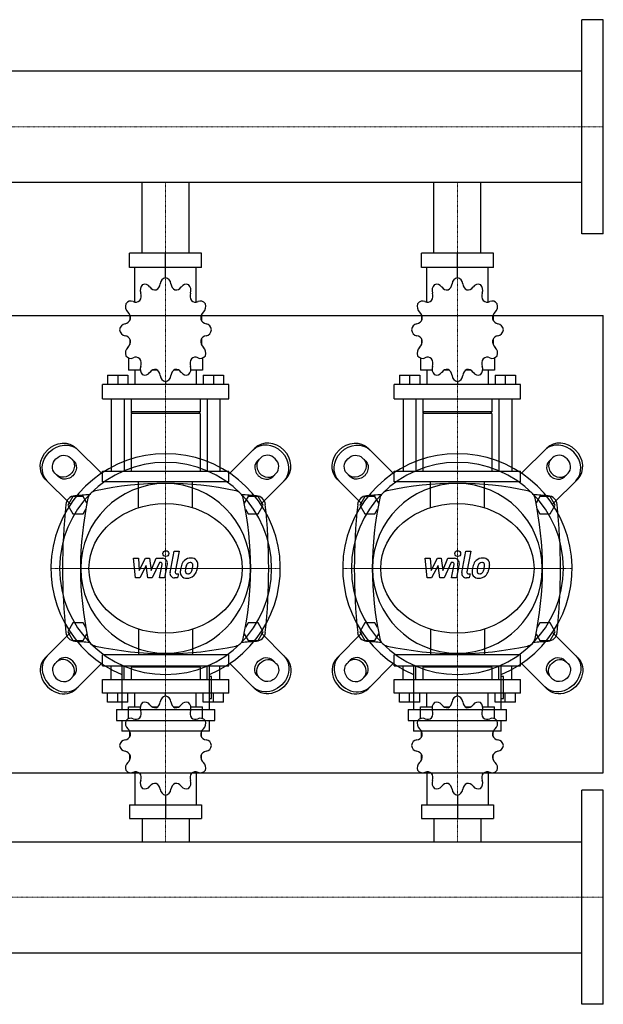
# Model space of a CAD drawing. Extents: x -820 to 1800, y -473 to 539.
# Drawn here: x 1200 to 1800, y -473 to 539 of the extents above; entities that cross this region are included whole.
import ezdxf

# ---------------------------------------------------------------- set-up
doc = ezdxf.new("R2010")
doc.units = 0
doc.linetypes.add('DASHDOT', pattern=[1, 0.5, -0.25, 0, -0.25])
doc.layers.get('0').update_dxf_attribs({"color": 124})
doc.layers.add('CP_AXIS', color=143, linetype='DASHDOT', lineweight=18)
doc.layers.add('CP_DETAL', color=33, linetype='Continuous')

msp = doc.modelspace()

# ---------------------------------------------------------------- linework, layer by layer
for p, q in [((1778, 319), (1778, 539)), ((1800, 539), (1778, 539)), ((1800, 319), (1800, 539)), ((1778, 486.1), (385.7, 486.1)), ((1778, 371.8), (385.7, 371.8)), ((1325.8, 299), (1325.8, 371.8)), ((1374.2, 299), (1374.2, 371.8)), ((1625.8, 299), (1625.8, 371.8)), ((1674.2, 299), (1674.2, 371.8)), ((1800, 319), (1778, 319)), ((1387, 299), (1313, 299)), ((1313, 284.2), (1313, 299)), ((1350, 273.8), (1350, 299)), ((1387, 284.2), (1387, 299)), ((1687, 299), (1613, 299)), ((1613, 284.2), (1613, 299)), ((1650, 273.8), (1650, 299)), ((1687, 284.2), (1687, 299)), ((1387, 284.2), (1313, 284.2)), ((1318.5, 248.7), (1318.5, 284.2)), ((1381.5, 248.7), (1381.5, 284.2)), ((1687, 284.2), (1613, 284.2)), ((1618.5, 248.7), (1618.5, 284.2)), ((1681.5, 248.7), (1681.5, 284.2)), ((1350, 273.8), (1350, 276.7)), ((1650, 273.8), (1650, 276.7)), ((-800, 235), (1800, 235)), ((1313.3, 235.4), (1313.2, 235.2)), ((1313.4, 235.2), (1313.2, 235.2)), ((1313.2, 235.2), (1313.2, 230)), ((1386.8, 235.2), (1386.6, 235.2)), ((1386.7, 235.4), (1386.8, 235.2)), ((1386.8, 235.2), (1386.8, 230)), ((1613.3, 235.4), (1613.2, 235.2)), ((1613.4, 235.2), (1613.2, 235.2)), ((1613.2, 235.2), (1613.2, 230)), ((1686.8, 235.2), (1686.6, 235.2)), ((1686.7, 235.4), (1686.8, 235.2)), ((1686.8, 235.2), (1686.8, 230)), ((1800, -235), (1800, 235)), ((1313.2, 210.7), (1313.2, 205.1)), ((1313.2, 205.5), (1313.4, 205.5)), ((1313.3, 205.4), (1313.2, 205.5)), ((1386.6, 205.5), (1386.8, 205.5)), ((1386.7, 205.4), (1386.8, 205.5)), ((1386.8, 210.7), (1386.8, 205.1)), ((1613.2, 210.7), (1613.2, 205.1)), ((1613.2, 205.5), (1613.4, 205.5)), ((1613.3, 205.4), (1613.2, 205.5)), ((1686.6, 205.5), (1686.8, 205.5)), ((1686.7, 205.4), (1686.8, 205.5)), ((1686.8, 210.7), (1686.8, 205.1)), ((1311.9, 191.4), (1311.9, 178.8)), ((1388.1, 191.4), (1388.1, 178.8)), ((1611.9, 191.4), (1611.9, 178.8)), ((1688.1, 191.4), (1688.1, 178.8)), ((1290.3, 173.5), (1311.3, 173.5)), ((1290.3, 173.5), (1290.3, 164)), ((1300.8, 173.5), (1300.8, 164)), ((1311.3, 173.5), (1311.3, 164)), ((1324, 178.8), (1311.9, 178.8)), ((1318.5, 178.8), (1318.5, 164)), ((1341.5, 178.8), (1336.5, 178.8)), ((1363.5, 178.8), (1358.5, 178.8)), ((1388.1, 178.8), (1376, 178.8)), ((1381.5, 178.8), (1381.5, 164)), ((1388.7, 173.5), (1388.7, 164)), ((1388.7, 173.5), (1409.7, 173.5)), ((1399.2, 173.5), (1399.2, 164)), ((1409.7, 173.5), (1409.7, 164)), ((1590.3, 173.5), (1611.3, 173.5)), ((1590.3, 173.5), (1590.3, 164)), ((1600.8, 173.5), (1600.8, 164)), ((1611.3, 173.5), (1611.3, 164)), ((1624, 178.8), (1611.9, 178.8)), ((1618.5, 178.8), (1618.5, 164)), ((1641.5, 178.8), (1636.5, 178.8)), ((1663.5, 178.8), (1658.5, 178.8)), ((1688.1, 178.8), (1676, 178.8)), ((1681.5, 178.8), (1681.5, 164)), ((1688.7, 173.5), (1688.7, 164)), ((1688.7, 173.5), (1709.7, 173.5)), ((1699.2, 173.5), (1699.2, 164)), ((1709.7, 173.5), (1709.7, 164)), ((1415, 164), (1285, 164)), ((1285, 149.2), (1285, 164)), ((1350, 167), (1350, 164)), ((1415, 149.2), (1415, 164)), ((1715, 164), (1585, 164)), ((1585, 149.2), (1585, 164)), ((1650, 167), (1650, 164)), ((1715, 149.2), (1715, 164)), ((1285, 149.2), (1415, 149.2)), ((1294.2, 149.2), (1294.2, 75)), ((1307.3, 149.2), (1307.3, 75)), ((1314.5, 149.2), (1314.5, 135.8)), ((1385.5, 149.2), (1385.5, 135.8)), ((1392.7, 149.2), (1392.7, 75)), ((1405.8, 149.2), (1405.8, 75)), ((1585, 149.2), (1715, 149.2)), ((1594.2, 149.2), (1594.2, 75)), ((1607.3, 149.2), (1607.3, 75)), ((1614.5, 149.2), (1614.5, 135.8)), ((1685.5, 149.2), (1685.5, 135.8)), ((1692.7, 149.2), (1692.7, 75)), ((1705.8, 149.2), (1705.8, 75)), ((1385.5, 135.8), (1314.5, 135.8)), ((1315.9, 134.3), (1314.5, 135.8)), ((1385.5, 134.3), (1314.5, 134.3)), ((1314.5, 134.3), (1314.5, 75)), ((1384.1, 134.3), (1385.5, 135.8)), ((1385.5, 134.3), (1385.5, 75)), ((1685.5, 135.8), (1614.5, 135.8)), ((1615.9, 134.3), (1614.5, 135.8)), ((1685.5, 134.3), (1614.5, 134.3)), ((1614.5, 134.3), (1614.5, 75)), ((1684.1, 134.3), (1685.5, 135.8)), ((1685.5, 134.3), (1685.5, 75)), ((1284, 72.8), (1258.1, 98.7)), ((1416, 72.8), (1441.9, 98.7)), ((1584, 72.8), (1558.1, 98.7)), ((1716, 72.8), (1741.9, 98.7)), ((1252.1, 88.8), (1255.7, 85.1)), ((1447.9, 88.8), (1444.3, 85.1)), ((1552.1, 88.8), (1555.7, 85.1)), ((1747.9, 88.8), (1744.3, 85.1)), ((1239.9, 69.3), (1236.2, 72.9)), ((1285, 75), (1415, 75)), ((1285, 63.9), (1285, 75)), ((1415, 63.9), (1415, 75)), ((1460.1, 69.3), (1463.8, 72.9)), ((1539.9, 69.3), (1536.2, 72.9)), ((1585, 75), (1715, 75)), ((1585, 63.9), (1585, 75)), ((1715, 63.9), (1715, 75)), ((1760.1, 69.3), (1763.8, 72.9)), ((1226.3, 66.9), (1252.2, 41)), ((1415, 63.9), (1285, 63.9)), ((1473.7, 66.9), (1447.8, 41)), ((1526.3, 66.9), (1552.2, 41)), ((1715, 63.9), (1585, 63.9)), ((1773.7, 66.9), (1747.8, 41)), ((1254.8, 49), (1249.6, 40)), ((1265.2, 49), (1254.8, 49)), ((1269.2, 42.1), (1265.2, 49)), ((1434.8, 49), (1430.8, 42.1)), ((1445.2, 49), (1434.8, 49)), ((1450.4, 40), (1445.2, 49)), ((1554.8, 49), (1549.6, 40)), ((1565.2, 49), (1554.8, 49)), ((1569.2, 42.1), (1565.2, 49)), ((1734.8, 49), (1730.8, 42.1)), ((1745.2, 49), (1734.8, 49)), ((1750.4, 40), (1745.2, 49)), ((1249.6, 40), (1254.8, 31)), ((1254.8, 31), (1265.2, 31)), ((1265.2, 31), (1268, 35.8)), ((1432, 35.8), (1434.8, 31)), ((1434.8, 31), (1445.2, 31)), ((1445.2, 31), (1450.4, 40)), ((1549.6, 40), (1554.8, 31)), ((1554.8, 31), (1565.2, 31)), ((1565.2, 31), (1568, 35.8)), ((1732, 35.8), (1734.8, 31)), ((1734.8, 31), (1745.2, 31)), ((1745.2, 31), (1750.4, 40)), ((1226.3, -116.9), (1252.2, -91)), ((1254.8, -81), (1249.6, -90)), ((1249.6, -90), (1254.8, -99)), ((1265.2, -81), (1254.8, -81)), ((1268, -85.8), (1265.2, -81)), ((1434.8, -81), (1432, -85.8)), ((1445.2, -81), (1434.8, -81)), ((1450.4, -90), (1445.2, -81)), ((1445.2, -99), (1450.4, -90)), ((1473.7, -116.9), (1447.8, -91)), ((1526.3, -116.9), (1552.2, -91)), ((1554.8, -81), (1549.6, -90)), ((1549.6, -90), (1554.8, -99)), ((1565.2, -81), (1554.8, -81)), ((1568, -85.8), (1565.2, -81)), ((1734.8, -81), (1732, -85.8)), ((1745.2, -81), (1734.8, -81)), ((1750.4, -90), (1745.2, -81)), ((1745.2, -99), (1750.4, -90)), ((1773.7, -116.9), (1747.8, -91)), ((1254.8, -99), (1265.2, -99)), ((1265.2, -99), (1269.2, -92.1)), ((1430.8, -92.1), (1434.8, -99)), ((1434.8, -99), (1445.2, -99)), ((1554.8, -99), (1565.2, -99)), ((1565.2, -99), (1569.2, -92.1)), ((1730.8, -92.1), (1734.8, -99)), ((1734.8, -99), (1745.2, -99)), ((1239.9, -119.3), (1236.2, -122.9)), ((1415, -113.9), (1285, -113.9)), ((1285, -125), (1285, -113.9)), ((1415, -125), (1415, -113.9)), ((1460.1, -119.3), (1463.8, -122.9)), ((1539.9, -119.3), (1536.2, -122.9)), ((1715, -113.9), (1585, -113.9)), ((1585, -125), (1585, -113.9)), ((1715, -125), (1715, -113.9)), ((1760.1, -119.3), (1763.8, -122.9)), ((1284, -122.8), (1258.1, -148.7)), ((1285, -125), (1415, -125)), ((1294.2, -139.1), (1294.2, -125)), ((1305, -124.3), (1305, -170)), ((1307.3, -139.1), (1307.3, -125)), ((1315.9, -125), (1314.5, -126.4)), ((1385.5, -126.4), (1314.5, -126.4)), ((1314.5, -126.4), (1314.5, -139.1)), ((1315.9, -125), (1384.1, -125)), ((1384.1, -125), (1385.5, -126.4)), ((1385.5, -126.4), (1385.5, -139.1)), ((1392.7, -139.1), (1392.7, -125)), ((1395, -170), (1395, -124.3)), ((1405.8, -139.1), (1405.8, -125)), ((1416, -122.8), (1441.9, -148.7)), ((1584, -122.8), (1558.1, -148.7)), ((1585, -125), (1715, -125)), ((1594.2, -139.1), (1594.2, -125)), ((1605, -124.3), (1605, -170)), ((1607.3, -139.1), (1607.3, -125)), ((1615.9, -125), (1614.5, -126.4)), ((1685.5, -126.4), (1614.5, -126.4)), ((1614.5, -126.4), (1614.5, -139.1)), ((1615.9, -125), (1684.1, -125)), ((1684.1, -125), (1685.5, -126.4)), ((1685.5, -126.4), (1685.5, -139.1)), ((1692.7, -139.1), (1692.7, -125)), ((1695, -170), (1695, -124.3)), ((1705.8, -139.1), (1705.8, -125)), ((1716, -122.8), (1741.9, -148.7)), ((1252.1, -138.8), (1255.7, -135.1)), ((1285, -139.1), (1415, -139.1)), ((1285, -153.3), (1285, -139.1)), ((1397.3, -136.2), (1395, -136.2)), ((1397.3, -158.7), (1397.3, -136.2)), ((1415, -153.3), (1415, -139.1)), ((1447.9, -138.8), (1444.3, -135.1)), ((1552.1, -138.8), (1555.7, -135.1)), ((1585, -139.1), (1715, -139.1)), ((1585, -153.3), (1585, -139.1)), ((1697.3, -136.2), (1695, -136.2)), ((1697.3, -158.7), (1697.3, -136.2)), ((1715, -153.3), (1715, -139.1)), ((1747.9, -138.8), (1744.3, -135.1)), ((1415, -153.3), (1285, -153.3)), ((1290.3, -162.3), (1290.3, -153.3)), ((1300.8, -162.3), (1300.8, -153.3)), ((1311.3, -162.3), (1311.3, -153.3)), ((1318.5, -167.4), (1318.5, -153.3)), ((1350, -156.1), (1350, -153.3)), ((1381.5, -167.4), (1381.5, -153.3)), ((1388.7, -162.3), (1388.7, -153.3)), ((1395, -158.7), (1397.3, -158.7)), ((1399.2, -162.3), (1399.2, -153.3)), ((1409.7, -162.3), (1409.7, -153.3)), ((1715, -153.3), (1585, -153.3)), ((1590.3, -162.3), (1590.3, -153.3)), ((1600.8, -162.3), (1600.8, -153.3)), ((1611.3, -162.3), (1611.3, -153.3)), ((1618.5, -167.4), (1618.5, -153.3)), ((1650, -156.1), (1650, -153.3)), ((1681.5, -167.4), (1681.5, -153.3)), ((1688.7, -162.3), (1688.7, -153.3)), ((1695, -158.7), (1697.3, -158.7)), ((1699.2, -162.3), (1699.2, -153.3)), ((1709.7, -162.3), (1709.7, -153.3)), ((1311.3, -162.3), (1290.3, -162.3)), ((1299.4, -170), (1400.6, -170)), ((1299.4, -170), (1299.4, -181.2)), ((1311.9, -167.4), (1324, -167.4)), ((1311.9, -179.4), (1311.9, -167.4)), ((1336.5, -167.4), (1341.5, -167.4)), ((1358.5, -167.4), (1363.5, -167.4)), ((1376, -167.4), (1388.1, -167.4)), ((1388.1, -179.4), (1388.1, -167.4)), ((1409.7, -162.3), (1388.7, -162.3)), ((1400.6, -181.2), (1400.6, -170)), ((1611.3, -162.3), (1590.3, -162.3)), ((1599.4, -170), (1700.6, -170)), ((1599.4, -170), (1599.4, -181.2)), ((1611.9, -167.4), (1624, -167.4)), ((1611.9, -179.4), (1611.9, -167.4)), ((1636.5, -167.4), (1641.5, -167.4)), ((1658.5, -167.4), (1663.5, -167.4)), ((1676, -167.4), (1688.1, -167.4)), ((1688.1, -179.4), (1688.1, -167.4)), ((1709.7, -162.3), (1688.7, -162.3)), ((1700.6, -181.2), (1700.6, -170)), ((1299.4, -181.2), (1400.6, -181.2)), ((1305, -181.2), (1305, -192.4)), ((1395, -192.4), (1395, -181.2)), ((1599.4, -181.2), (1700.6, -181.2)), ((1605, -181.2), (1605, -192.4)), ((1695, -192.4), (1695, -181.2)), ((1395, -192.4), (1305, -192.4)), ((1313.2, -197.8), (1313.2, -192.5)), ((1386.8, -197.8), (1386.8, -192.5)), ((1695, -192.4), (1605, -192.4)), ((1613.2, -197.8), (1613.2, -192.5)), ((1686.8, -197.8), (1686.8, -192.5)), ((1313.2, -221.2), (1313.2, -216.2)), ((1313.2, -221.2), (1313.4, -221.2)), ((1313.3, -221.3), (1313.2, -221.2)), ((1386.6, -221.2), (1386.8, -221.2)), ((1386.7, -221.3), (1386.8, -221.2)), ((1386.8, -221.2), (1386.8, -216.2)), ((1613.2, -221.2), (1613.2, -216.2)), ((1613.2, -221.2), (1613.4, -221.2)), ((1613.3, -221.3), (1613.2, -221.2)), ((1686.6, -221.2), (1686.8, -221.2)), ((1686.7, -221.3), (1686.8, -221.2)), ((1686.8, -221.2), (1686.8, -216.2)), ((-800, -235), (1800, -235)), ((1318.5, -234.1), (1318.5, -267.9)), ((1381.5, -234.1), (1381.5, -267.9)), ((1618.5, -234.1), (1618.5, -267.9)), ((1681.5, -234.1), (1681.5, -267.9)), ((1350, -258), (1350, -282)), ((1650, -258), (1650, -282)), ((1778, -473), (1778, -253)), ((1800, -253), (1778, -253)), ((1800, -473), (1800, -253)), ((1313, -267.9), (1313, -282)), ((1313, -267.9), (1387, -267.9)), ((1387, -267.9), (1387, -282)), ((1613, -267.9), (1613, -282)), ((1613, -267.9), (1687, -267.9)), ((1687, -267.9), (1687, -282)), ((1313, -282), (1387, -282)), ((1325.8, -282), (1325.8, -305.9)), ((1374.2, -282), (1374.2, -305.9)), ((1613, -282), (1687, -282)), ((1625.8, -282), (1625.8, -305.9)), ((1674.2, -282), (1674.2, -305.9)), ((22, -305.9), (1778, -305.9)), ((22, -420.1), (1778, -420.1)), ((1800, -473), (1778, -473))]:
    msp.add_line(p, q)
at = {"extrusion": (0, 0, -1)}
for p, q in [((1322.2, 37.4), (1322.2, 63.9)), ((1377.8, 37.4), (1377.8, 63.9)), ((1622.2, 37.4), (1622.2, 63.9)), ((1677.8, 37.4), (1677.8, 63.9)), ((1322.2, -87.4), (1322.2, -113.9)), ((1377.8, -87.4), (1377.8, -113.9)), ((1622.2, -87.4), (1622.2, -113.9)), ((1677.8, -87.4), (1677.8, -113.9))]:
    msp.add_line(p, q, dxfattribs=at)
for centre, radius, start, end in [((1350, -277.8), 340.3, 77.7654, 102.2346), ((1650, -277.8), 340.3, 77.7654, 102.2346), ((1350, -1072.6), 1126.1, 93.9796, 94.7569), ((1280, 45), 10, 102.2346, 167.7654), ((1420, 45), 10, 12.2346, 77.7654), ((1350, -1072.6), 1126.1, 85.2431, 86.0204), ((1650, -1072.6), 1126.1, 93.9796, 94.7569), ((1580, 45), 10, 102.2346, 167.7654), ((1720, 45), 10, 12.2346, 77.7654), ((1650, -1072.6), 1126.1, 85.2431, 86.0204), ((1862.7, -25), 618.7, 173.9028, 186.0972), ((1257.4, 39.7), 10, 94.7569, 173.9028), ((1602.8, -25), 340.3, 167.7654, 192.2346), ((1097.2, -25), 340.3, 347.7654, 12.2346), ((1442.6, 39.7), 10, 6.0972, 85.2431), ((837.3, -25), 618.7, 353.9028, 6.0972), ((2162.7, -25), 618.7, 173.9028, 186.0972), ((1557.4, 39.7), 10, 94.7569, 173.9028), ((1902.8, -25), 340.3, 167.7654, 192.2346), ((1397.2, -25), 340.3, 347.7654, 12.2346), ((1742.6, 39.7), 10, 6.0972, 85.2431), ((1137.3, -25), 618.7, 353.9028, 6.0972), ((1257.4, -89.7), 10, 186.0972, 265.2431), ((1442.6, -89.7), 10, 274.7569, 353.9028), ((1557.4, -89.7), 10, 186.0972, 265.2431), ((1742.6, -89.7), 10, 274.7569, 353.9028), ((1350, 1022.6), 1126.1, 265.2431, 266.0204), ((1280, -95), 10, 192.2346, 257.7654), ((1420, -95), 10, 282.2346, 347.7654), ((1350, 1022.6), 1126.1, 273.9796, 274.7569), ((1650, 1022.6), 1126.1, 265.2431, 266.0204), ((1580, -95), 10, 192.2346, 257.7654), ((1720, -95), 10, 282.2346, 347.7654), ((1650, 1022.6), 1126.1, 273.9796, 274.7569), ((1350, 227.8), 340.3, 257.7654, 282.2346), ((1650, 227.8), 340.3, 257.7654, 282.2346)]:
    msp.add_arc(centre, radius, start, end)
for centre, major_axis, ratio, start_param, end_param in [((1351, 266.5), (0, 7.42), 0.885191, 0.156379, 1.437356), ((1349, 266.5), (0, 7.42), 0.885191, -1.437356, -0.156379), ((1651, 266.5), (0, 7.42), 0.885191, 0.156379, 1.437356), ((1649, 266.5), (0, 7.42), 0.885191, -1.437356, -0.156379), ((1330.5, 260.9), (0, 7.42), 0.885191, 0.679978, 1.960955), ((1328.7, 259.7), (0, 7.42), 0.885191, -0.913757, 0.36722), ((1339.5, 269.1), (0, 7.91), 0.885191, 2.227836, 3.263568), ((1337.6, 268.5), (0, 7.91), 0.885191, 3.543217, 4.578949), ((1362.4, 268.5), (0, 7.91), 0.885191, 1.704237, 2.739969), ((1360.5, 269.1), (0, 7.91), 0.885191, 3.019618, 4.05535), ((1371.3, 259.7), (0, 7.42), 0.885191, -0.36722, 0.913757), ((1369.5, 260.9), (0, 7.42), 0.885191, 4.322231, 5.603208), ((1630.5, 260.9), (0, 7.42), 0.885191, 0.679978, 1.960955), ((1628.7, 259.7), (0, 7.42), 0.885191, -0.913757, 0.36722), ((1639.5, 269.1), (0, 7.91), 0.885191, 2.227836, 3.263568), ((1637.6, 268.5), (0, 7.91), 0.885191, 3.543217, 4.578949), ((1662.4, 268.5), (0, 7.91), 0.885191, 1.704237, 2.739969), ((1660.5, 269.1), (0, 7.91), 0.885191, 3.019618, 4.05535), ((1671.3, 259.7), (0, 7.42), 0.885191, -0.36722, 0.913757), ((1669.5, 260.9), (0, 7.42), 0.885191, 4.322231, 5.603208), ((1317.9, 255), (0, 7.91), 0.885191, 4.066815, 5.102547), ((1382.1, 255), (0, 7.91), 0.885191, 1.180638, 2.21637), ((1617.9, 255), (0, 7.91), 0.885191, 4.066815, 5.102547), ((1682.1, 255), (0, 7.91), 0.885191, 1.180638, 2.21637), ((1315.2, 244.4), (0, 7.42), 0.885191, 1.203577, 2.484554), ((1314.2, 242.4), (0, 7.42), 0.885191, -0.390158, 0.890819), ((1319.3, 256.6), (0, 7.91), 0.885191, 2.751434, 3.787166), ((1380.7, 256.6), (0, 7.91), 0.885191, 2.496019, 3.531751), ((1385.8, 242.4), (0, 7.42), 0.885191, -0.890819, 0.390158), ((1384.8, 244.4), (0, 7.42), 0.885191, 3.798632, 5.079609), ((1615.2, 244.4), (0, 7.42), 0.885191, 1.203577, 2.484554), ((1614.2, 242.4), (0, 7.42), 0.885191, -0.390158, 0.890819), ((1619.3, 256.6), (0, 7.91), 0.885191, 2.751434, 3.787166), ((1680.7, 256.6), (0, 7.91), 0.885191, 2.496019, 3.531751), ((1685.8, 242.4), (0, 7.42), 0.885191, -0.890819, 0.390158), ((1684.8, 244.4), (0, 7.42), 0.885191, 3.798632, 5.079609), ((1306.9, 232.3), (0, 7.91), 0.885191, 4.590414, 5.626146), ((1393.1, 232.3), (0, 7.91), 0.885191, 0.657039, 1.692771), ((1606.9, 232.3), (0, 7.91), 0.885191, 4.590414, 5.626146), ((1693.1, 232.3), (0, 7.91), 0.885191, 0.657039, 1.692771), ((1309.2, 219.2), (0, 7.42), 0.885191, 0.133441, 1.414417), ((1307.4, 234.4), (0, 7.91), 0.885191, 3.275033, 4.310765), ((1392.6, 234.4), (0, 7.91), 0.885191, 1.97242, 3.008152), ((1390.8, 219.2), (0, 7.42), 0.885191, -1.414417, -0.13344), ((1609.2, 219.2), (0, 7.42), 0.885191, 0.133441, 1.414417), ((1607.4, 234.4), (0, 7.91), 0.885191, 3.275033, 4.310765), ((1692.6, 234.4), (0, 7.91), 0.885191, 1.97242, 3.008152), ((1690.8, 219.2), (0, 7.42), 0.885191, -1.414417, -0.13344), ((1309.2, 221.5), (0, 7.42), 0.885191, 1.727175, 3.008152), ((1307.4, 206.3), (0, 7.91), 0.885191, -1.169172, -0.13344), ((1392.6, 206.3), (0, 7.91), 0.885191, 0.13344, 1.169172), ((1390.8, 221.5), (0, 7.42), 0.885191, 3.275033, 4.55601), ((1609.2, 221.5), (0, 7.42), 0.885191, 1.727175, 3.008152), ((1607.4, 206.3), (0, 7.91), 0.885191, -1.169172, -0.13344), ((1692.6, 206.3), (0, 7.91), 0.885191, 0.13344, 1.169172), ((1690.8, 221.5), (0, 7.42), 0.885191, 3.275033, 4.55601), ((1306.9, 208.5), (0, 7.91), 0.885191, 3.798632, 4.834364), ((1393.1, 208.5), (0, 7.91), 0.885191, 1.448822, 2.484553), ((1606.9, 208.5), (0, 7.91), 0.885191, 3.798632, 4.834364), ((1693.1, 208.5), (0, 7.91), 0.885191, 1.448822, 2.484553), ((1315.2, 196.3), (0, 7.42), 0.885191, 0.657039, 1.938016), ((1314.2, 198.3), (0, 7.42), 0.885191, 2.250774, 3.531751), ((1319.3, 184.2), (0, 7.91), 0.885191, -0.645574, 0.390158), ((1380.7, 184.2), (0, 7.91), 0.885191, -0.390158, 0.645574), ((1385.8, 198.3), (0, 7.42), 0.885191, 2.751434, 4.032411), ((1384.8, 196.3), (0, 7.42), 0.885191, 4.345169, 5.626146), ((1615.2, 196.3), (0, 7.42), 0.885191, 0.657039, 1.938016), ((1614.2, 198.3), (0, 7.42), 0.885191, 2.250774, 3.531751), ((1619.3, 184.2), (0, 7.91), 0.885191, -0.645574, 0.390158), ((1680.7, 184.2), (0, 7.91), 0.885191, -0.390158, 0.645574), ((1685.8, 198.3), (0, 7.42), 0.885191, 2.751434, 4.032411), ((1684.8, 196.3), (0, 7.42), 0.885191, 4.345169, 5.626146), ((1330.5, 179.9), (0, 7.42), 0.885191, 1.180638, 2.461615), ((1317.9, 185.7), (0, 7.91), 0.885191, 4.322231, 5.357963), ((1369.5, 179.9), (0, 7.42), 0.885191, 3.82157, 5.102547), ((1382.1, 185.7), (0, 7.91), 0.885191, 0.925223, 1.960955), ((1630.5, 179.9), (0, 7.42), 0.885191, 1.180638, 2.461615), ((1617.9, 185.7), (0, 7.91), 0.885191, 4.322231, 5.357963), ((1669.5, 179.9), (0, 7.42), 0.885191, 3.82157, 5.102547), ((1682.1, 185.7), (0, 7.91), 0.885191, 0.925223, 1.960955), ((1328.7, 181.1), (0, 7.42), 0.885191, 2.774373, 4.05535), ((1339.5, 171.7), (0, 7.91), 0.885191, -0.121975, 0.913757), ((1337.6, 172.3), (0, 7.91), 0.885191, -1.437356, -0.401624), ((1351, 174.3), (0, 7.42), 0.885191, 1.704237, 2.985214), ((1349, 174.3), (0, 7.42), 0.885191, 3.297972, 4.578949), ((1362.4, 172.3), (0, 7.91), 0.885191, 0.401624, 1.437356), ((1360.5, 171.7), (0, 7.91), 0.885191, -0.913757, 0.121975), ((1371.3, 181.1), (0, 7.42), 0.885191, 2.227836, 3.508812), ((1628.7, 181.1), (0, 7.42), 0.885191, 2.774373, 4.05535), ((1639.5, 171.7), (0, 7.91), 0.885191, -0.121975, 0.913757), ((1637.6, 172.3), (0, 7.91), 0.885191, -1.437356, -0.401624), ((1651, 174.3), (0, 7.42), 0.885191, 1.704237, 2.985214), ((1649, 174.3), (0, 7.42), 0.885191, 3.297972, 4.578949), ((1662.4, 172.3), (0, 7.91), 0.885191, 0.401624, 1.437356), ((1660.5, 171.7), (0, 7.91), 0.885191, -0.913757, 0.121975), ((1671.3, 181.1), (0, 7.42), 0.885191, 2.227836, 3.508812), ((1455.8, 80.8), (-15.9, 15.9), 0.866025, 3.141593, 6.283185), ((1457.8, 82.8), (-15.9, 15.9), 0.866025, 3.141593, 6.283185), ((1755.8, 80.8), (-15.9, 15.9), 0.866025, 3.141593, 6.283185), ((1757.8, 82.8), (-15.9, 15.9), 0.866025, 3.141593, 6.283185), ((1350, -25), (-83.4, 83.4), 1, 2.747536, 8.248039), ((1455.8, 80.8), (-7.95, 7.95), 0.866025, 3.141593, 6.283185), ((1650, -25), (-83.4, 83.4), 1, 2.747536, 8.248039), ((1755.8, 80.8), (-7.95, 7.95), 0.866025, 3.141593, 6.283185), ((1350, -25), (77.1, 77.1), 1, 5.497787, 11.780972), ((1452.2, 77.2), (-7.95, 7.95), 0.866025, 0, 3.141593), ((1454.2, 79.2), (-7.95, 7.95), 0.866025, 0, 3.141593), ((1650, -25), (77.1, 77.1), 1, 5.497787, 11.780972), ((1752.2, 77.2), (-7.95, 7.95), 0.866025, 0, 3.141593), ((1754.2, 79.2), (-7.95, 7.95), 0.866025, 0, 3.141593), ((1350, -25), (61.7, 61.7), 1, 5.497787, 11.780972), ((1650, -25), (61.7, 61.7), 1, 5.497787, 11.780972), ((1242.2, -132.8), (-15.9, 15.9), 0.866025, 0, 3.141593), ((1244.2, -130.8), (-15.9, 15.9), 0.866025, 0, 3.141593), ((1245.8, -129.2), (-7.95, 7.95), 0.866025, 3.141593, 6.283185), ((1247.8, -127.2), (-7.95, 7.95), 0.866025, 3.141593, 6.283185), ((1542.2, -132.8), (-15.9, 15.9), 0.866025, 0, 3.141593), ((1544.2, -130.8), (-15.9, 15.9), 0.866025, 0, 3.141593), ((1545.8, -129.2), (-7.95, 7.95), 0.866025, 3.141593, 6.283185), ((1547.8, -127.2), (-7.95, 7.95), 0.866025, 3.141593, 6.283185), ((1244.2, -130.8), (-7.95, 7.95), 0.866025, 0, 3.141593), ((1544.2, -130.8), (-7.95, 7.95), 0.866025, 0, 3.141593), ((1328.7, -169.5), (0, 7.07), 0.928392, -0.913757, 0.36722), ((1351, -163.1), (0, 7.07), 0.928392, 0.156379, 1.437356), ((1349, -163.1), (0, 7.07), 0.928392, -1.437356, -0.156379), ((1371.3, -169.5), (0, 7.07), 0.928392, -0.36722, 0.913757), ((1628.7, -169.5), (0, 7.07), 0.928392, -0.913757, 0.36722), ((1651, -163.1), (0, 7.07), 0.928392, 0.156379, 1.437356), ((1649, -163.1), (0, 7.07), 0.928392, -1.437356, -0.156379), ((1671.3, -169.5), (0, 7.07), 0.928392, -0.36722, 0.913757), ((1330.5, -168.4), (0, 7.07), 0.928392, 0.679978, 1.960955), ((1317.9, -174), (0, 7.54), 0.928392, 4.066815, 5.102547), ((1339.5, -160.6), (0, 7.54), 0.928392, 2.227836, 3.263568), ((1337.6, -161.2), (0, 7.54), 0.928392, 3.543217, 4.578949), ((1362.4, -161.2), (0, 7.54), 0.928392, 1.704237, 2.739969), ((1360.5, -160.6), (0, 7.54), 0.928392, 3.019618, 4.05535), ((1369.5, -168.4), (0, 7.07), 0.928392, 4.322231, 5.603208), ((1382.1, -174), (0, 7.54), 0.928392, 1.180638, 2.21637), ((1630.5, -168.4), (0, 7.07), 0.928392, 0.679978, 1.960955), ((1617.9, -174), (0, 7.54), 0.928392, 4.066815, 5.102547), ((1639.5, -160.6), (0, 7.54), 0.928392, 2.227836, 3.263568), ((1637.6, -161.2), (0, 7.54), 0.928392, 3.543217, 4.578949), ((1662.4, -161.2), (0, 7.54), 0.928392, 1.704237, 2.739969), ((1660.5, -160.6), (0, 7.54), 0.928392, 3.019618, 4.05535), ((1669.5, -168.4), (0, 7.07), 0.928392, 4.322231, 5.603208), ((1682.1, -174), (0, 7.54), 0.928392, 1.180638, 2.21637), ((1315.2, -184.1), (0, 7.07), 0.928392, 1.203577, 2.484554), ((1314.2, -186), (0, 7.07), 0.928392, -0.390158, 0.890819), ((1319.3, -172.5), (0, 7.54), 0.928392, 2.751434, 3.787166), ((1380.7, -172.5), (0, 7.54), 0.928392, 2.496019, 3.531751), ((1385.8, -186), (0, 7.07), 0.928392, -0.890819, 0.390158), ((1384.8, -184.1), (0, 7.07), 0.928392, 3.798632, 5.079609), ((1615.2, -184.1), (0, 7.07), 0.928392, 1.203577, 2.484554), ((1614.2, -186), (0, 7.07), 0.928392, -0.390158, 0.890819), ((1619.3, -172.5), (0, 7.54), 0.928392, 2.751434, 3.787166), ((1680.7, -172.5), (0, 7.54), 0.928392, 2.496019, 3.531751), ((1685.8, -186), (0, 7.07), 0.928392, -0.890819, 0.390158), ((1684.8, -184.1), (0, 7.07), 0.928392, 3.798632, 5.079609), ((1306.9, -195.7), (0, 7.54), 0.928392, 4.590414, 5.626146), ((1393.1, -195.7), (0, 7.54), 0.928392, 0.657039, 1.692771), ((1606.9, -195.7), (0, 7.54), 0.928392, 4.590414, 5.626146), ((1693.1, -195.7), (0, 7.54), 0.928392, 0.657039, 1.692771), ((1309.2, -208.1), (0, 7.07), 0.928392, 0.133441, 1.414417), ((1307.4, -193.7), (0, 7.54), 0.928392, 3.275033, 4.310765), ((1392.6, -193.7), (0, 7.54), 0.928392, 1.97242, 3.008152), ((1390.8, -208.1), (0, 7.07), 0.928392, -1.414417, -0.13344), ((1609.2, -208.1), (0, 7.07), 0.928392, 0.133441, 1.414417), ((1607.4, -193.7), (0, 7.54), 0.928392, 3.275033, 4.310765), ((1692.6, -193.7), (0, 7.54), 0.928392, 1.97242, 3.008152), ((1690.8, -208.1), (0, 7.07), 0.928392, -1.414417, -0.13344), ((1309.2, -205.9), (0, 7.07), 0.928392, 1.727175, 3.008152), ((1390.8, -205.9), (0, 7.07), 0.928392, 3.275033, 4.55601), ((1609.2, -205.9), (0, 7.07), 0.928392, 1.727175, 3.008152), ((1690.8, -205.9), (0, 7.07), 0.928392, 3.275033, 4.55601), ((1307.4, -220.4), (0, 7.54), 0.928392, -1.169172, -0.13344), ((1306.9, -218.4), (0, 7.54), 0.928392, 3.798632, 4.834364), ((1393.1, -218.4), (0, 7.54), 0.928392, 1.448822, 2.484553), ((1392.6, -220.4), (0, 7.54), 0.928392, 0.13344, 1.169172), ((1607.4, -220.4), (0, 7.54), 0.928392, -1.169172, -0.13344), ((1606.9, -218.4), (0, 7.54), 0.928392, 3.798632, 4.834364), ((1693.1, -218.4), (0, 7.54), 0.928392, 1.448822, 2.484553), ((1692.6, -220.4), (0, 7.54), 0.928392, 0.13344, 1.169172), ((1315.2, -230), (0, 7.07), 0.928392, 0.657039, 1.938016), ((1314.2, -228), (0, 7.07), 0.928392, 2.250774, 3.531751), ((1385.8, -228), (0, 7.07), 0.928392, 2.751434, 4.032411), ((1384.8, -230), (0, 7.07), 0.928392, 4.345169, 5.626146), ((1615.2, -230), (0, 7.07), 0.928392, 0.657039, 1.938016), ((1614.2, -228), (0, 7.07), 0.928392, 2.250774, 3.531751), ((1685.8, -228), (0, 7.07), 0.928392, 2.751434, 4.032411), ((1684.8, -230), (0, 7.07), 0.928392, 4.345169, 5.626146), ((1319.3, -241.6), (0, 7.54), 0.928392, -0.645574, 0.390158), ((1317.9, -240.1), (0, 7.54), 0.928392, 4.322231, 5.357963), ((1382.1, -240.1), (0, 7.54), 0.928392, 0.925223, 1.960955), ((1380.7, -241.6), (0, 7.54), 0.928392, -0.390158, 0.645574), ((1619.3, -241.6), (0, 7.54), 0.928392, -0.645574, 0.390158), ((1617.9, -240.1), (0, 7.54), 0.928392, 4.322231, 5.357963), ((1682.1, -240.1), (0, 7.54), 0.928392, 0.925223, 1.960955), ((1680.7, -241.6), (0, 7.54), 0.928392, -0.390158, 0.645574), ((1330.5, -245.6), (0, 7.07), 0.928392, 1.180638, 2.461615), ((1328.7, -244.5), (0, 7.07), 0.928392, 2.774373, 4.05535), ((1339.5, -253.5), (0, 7.54), 0.928392, -0.121975, 0.913757), ((1337.6, -252.9), (0, 7.54), 0.928392, -1.437356, -0.401624), ((1351, -251), (0, 7.07), 0.928392, 1.704237, 2.985214), ((1349, -251), (0, 7.07), 0.928392, 3.297972, 4.578949), ((1362.4, -252.9), (0, 7.54), 0.928392, 0.401624, 1.437356), ((1360.5, -253.5), (0, 7.54), 0.928392, -0.913757, 0.121975), ((1371.3, -244.5), (0, 7.07), 0.928392, 2.227836, 3.508812), ((1369.5, -245.6), (0, 7.07), 0.928392, 3.82157, 5.102547), ((1630.5, -245.6), (0, 7.07), 0.928392, 1.180638, 2.461615), ((1628.7, -244.5), (0, 7.07), 0.928392, 2.774373, 4.05535), ((1639.5, -253.5), (0, 7.54), 0.928392, -0.121975, 0.913757), ((1637.6, -252.9), (0, 7.54), 0.928392, -1.437356, -0.401624), ((1651, -251), (0, 7.07), 0.928392, 1.704237, 2.985214), ((1649, -251), (0, 7.07), 0.928392, 3.297972, 4.578949), ((1662.4, -252.9), (0, 7.54), 0.928392, 0.401624, 1.437356), ((1660.5, -253.5), (0, 7.54), 0.928392, -0.913757, 0.121975), ((1671.3, -244.5), (0, 7.07), 0.928392, 2.227836, 3.508812), ((1669.5, -245.6), (0, 7.07), 0.928392, 3.82157, 5.102547)]:
    msp.add_ellipse(centre, major_axis=major_axis, ratio=ratio, start_param=start_param, end_param=end_param)
for centre, major_axis, start_param, end_param in [((1242.2, 82.8), (15.9, 15.9), 3.141593, 6.283185), ((1244.2, 80.8), (15.9, 15.9), 3.141593, 6.283185), ((1542.2, 82.8), (15.9, 15.9), 3.141593, 6.283185), ((1544.2, 80.8), (15.9, 15.9), 3.141593, 6.283185), ((1244.2, 80.8), (7.95, 7.95), 3.141593, 6.283185), ((1544.2, 80.8), (7.95, 7.95), 3.141593, 6.283185), ((1245.8, 79.2), (7.95, 7.95), 0, 3.141593), ((1247.8, 77.2), (7.95, 7.95), 0, 3.141593), ((1545.8, 79.2), (7.95, 7.95), 0, 3.141593), ((1547.8, 77.2), (7.95, 7.95), 0, 3.141593), ((1455.8, -130.8), (15.9, 15.9), 0, 3.141593), ((1452.2, -127.2), (7.95, 7.95), 3.141593, 6.283185), ((1457.8, -132.8), (15.9, 15.9), 0, 3.141593), ((1454.2, -129.2), (7.95, 7.95), 3.141593, 6.283185), ((1755.8, -130.8), (15.9, 15.9), 0, 3.141593), ((1752.2, -127.2), (7.95, 7.95), 3.141593, 6.283185), ((1757.8, -132.8), (15.9, 15.9), 0, 3.141593), ((1754.2, -129.2), (7.95, 7.95), 3.141593, 6.283185), ((1455.8, -130.8), (7.95, 7.95), 0, 3.141593), ((1755.8, -130.8), (7.95, 7.95), 0, 3.141593)]:
    msp.add_ellipse(centre, major_axis=major_axis, ratio=0.866025, start_param=start_param, end_param=end_param, dxfattribs=at)
for centre in [(1350, -25), (1650, -25)]:
    msp.add_ellipse(centre, major_axis=(78.8, 0), ratio=0.846154)
at = {"layer": 'CP_AXIS'}
for p, q in [((1800, 429), (0, 429)), ((1350, 371.8), (1350, 299)), ((1650, 371.8), (1650, 299)), ((1350, 299), (1350, 75)), ((1650, 299), (1650, 75)), ((1350, 75), (1350, -125)), ((1650, 75), (1650, -125)), ((1468, -25), (1232, -25)), ((1241.6, -25), (1458.4, -25)), ((1768, -25), (1532, -25)), ((1541.6, -25), (1758.4, -25)), ((1350, -282), (1350, -125)), ((1650, -282), (1650, -125)), ((1350, -305.9), (1350, -282)), ((1650, -305.9), (1650, -282)), ((0, -363), (1800, -363))]:
    msp.add_line(p, q, dxfattribs=at)
at = {"layer": 'CP_DETAL'}
for p, q in [((1354.6, -29.1), (1358.8, -7.2)), ((1358.8, -7.2), (1363.9, -7.2)), ((1363.9, -7.2), (1359.7, -28.4)), ((1654.6, -29.1), (1658.8, -7.2)), ((1658.8, -7.2), (1663.9, -7.2)), ((1663.9, -7.2), (1659.7, -28.4)), ((1316.9, -14.6), (1322.1, -14.6)), ((1319, -34.8), (1316.9, -14.6)), ((1322.1, -14.6), (1322.9, -27.1)), ((1322.9, -27.1), (1329.5, -14.6)), ((1329.5, -14.6), (1333.4, -14.6)), ((1333.4, -14.6), (1335.1, -27.1)), ((1335.1, -27.1), (1340.2, -14.6)), ((1343.6, -18.9), (1336.3, -34.8)), ((1340.2, -14.6), (1347, -14.6)), ((1344.8, -18.9), (1343.6, -18.9)), ((1616.9, -14.6), (1622.1, -14.6)), ((1619, -34.8), (1616.9, -14.6)), ((1622.1, -14.6), (1622.9, -27.1)), ((1622.9, -27.1), (1629.5, -14.6)), ((1629.5, -14.6), (1633.4, -14.6)), ((1633.4, -14.6), (1635.1, -27.1)), ((1635.1, -27.1), (1640.2, -14.6)), ((1643.6, -18.9), (1636.3, -34.8)), ((1640.2, -14.6), (1647, -14.6)), ((1644.8, -18.9), (1643.6, -18.9)), ((1330.1, -22.1), (1323.4, -34.8)), ((1331.9, -34.8), (1330.1, -22.1)), ((1343.9, -34.8), (1346.5, -21)), ((1351.7, -20.3), (1348.9, -34.8)), ((1630.1, -22.1), (1623.4, -34.8)), ((1631.9, -34.8), (1630.1, -22.1)), ((1643.9, -34.8), (1646.5, -21)), ((1651.7, -20.3), (1648.9, -34.8)), ((1323.4, -34.8), (1319, -34.8)), ((1336.3, -34.8), (1331.9, -34.8)), ((1348.9, -34.8), (1343.9, -34.8)), ((1362.2, -34.8), (1359.3, -34.8)), ((1361.5, -30.6), (1363.1, -30.6)), ((1363.1, -30.6), (1362.2, -34.8)), ((1623.4, -34.8), (1619, -34.8)), ((1636.3, -34.8), (1631.9, -34.8)), ((1648.9, -34.8), (1643.9, -34.8)), ((1662.2, -34.8), (1659.3, -34.8)), ((1661.5, -30.6), (1663.1, -30.6)), ((1663.1, -30.6), (1662.2, -34.8))]:
    msp.add_line(p, q, dxfattribs=at)
for centre in [(1350.3, -9.8), (1650.3, -9.8)]:
    msp.add_circle(centre, 3, dxfattribs=at)
for centre, radius, start, end in [((1344.8, -20.7), 1.8, 349.1282, 90.0361), ((1347, -19.4), 4.8, 349.1463, 90.1097), ((1383.1, -27.4), 17.7, 153.1115, 171.0742), ((1375.5, -24), 9.44, 130.4936, 150.8647), ((1376, -24.4), 10.1, 89.3287, 131.1984), ((1376.4, -23.8), 5.44, 132.3225, 168.5446), ((1375.1, -22.6), 3.72, 88.6944, 130.5967), ((1375.3, -22.3), 3.39, 69.364, 91.2833), ((1376.5, -21.3), 6.97, 39.8625, 93.7877), ((1375.7, -21.2), 2.23, 38.8919, 68.6227), ((1375, -21.6), 3.02, 358.4755, 35.933), ((1377, -20.5), 6.13, 357.2175, 36.9176), ((1644.8, -20.7), 1.8, 349.1282, 90.0361), ((1647, -19.4), 4.8, 349.1463, 90.1097), ((1683.1, -27.4), 17.7, 153.1115, 171.0742), ((1675.5, -24), 9.44, 130.4936, 150.8647), ((1676, -24.4), 10.1, 89.3287, 131.1984), ((1676.4, -23.8), 5.44, 132.3225, 168.5446), ((1675.1, -22.6), 3.72, 88.6944, 130.5967), ((1675.3, -22.3), 3.39, 69.364, 91.2833), ((1676.5, -21.3), 6.97, 39.8625, 93.7877), ((1675.7, -21.2), 2.23, 38.8919, 68.6227), ((1675, -21.6), 3.02, 358.4755, 35.933), ((1677, -20.5), 6.13, 357.2175, 36.9176), ((1359.3, -30), 4.8, 169.0042, 270), ((1361.5, -28.8), 1.8, 169.0041, 270), ((1371.3, -28.8), 6.29, 173.443, 216.7902), ((1389.1, -29.6), 24, 168.3333, 176.5259), ((1387.6, -28.4), 17.4, 167.8511, 176.8316), ((1373.4, -27.8), 3.17, 173.0647, 215.6723), ((1397.6, -29.9), 27.5, 165.0104, 169.1866), ((1372.7, -28), 2.55, 220.254, 274.7357), ((1372.3, -21.6), 8.93, 274.1845, 282.2301), ((1373.1, -26.8), 3.72, 287.2372, 310.2783), ((1372.5, -26.2), 4.57, 311.1381, 334.8162), ((1362.6, -22.1), 15.2, 336.5302, 350.0633), ((1358.7, -21.1), 19.3, 349.3761, 358.4794), ((1372.3, -25), 10, 311.0023, 344.0583), ((1353.4, -19.1), 29.8, 343.0634, 349.1605), ((1362.8, -20.4), 20.4, 347.7846, 358.7587), ((1659.3, -30), 4.8, 169.0042, 270), ((1661.5, -28.8), 1.8, 169.0041, 270), ((1671.3, -28.8), 6.29, 173.443, 216.7902), ((1689.1, -29.6), 24, 168.3333, 176.5259), ((1687.6, -28.4), 17.4, 167.8511, 176.8316), ((1673.4, -27.8), 3.17, 173.0647, 215.6723), ((1697.6, -29.9), 27.5, 165.0104, 169.1866), ((1672.7, -28), 2.55, 220.254, 274.7357), ((1672.3, -21.6), 8.93, 274.1845, 282.2301), ((1673.1, -26.8), 3.72, 287.2372, 310.2783), ((1672.5, -26.2), 4.57, 311.1381, 334.8162), ((1662.6, -22.1), 15.2, 336.5302, 350.0633), ((1658.7, -21.1), 19.3, 349.3761, 358.4794), ((1672.3, -25), 10, 311.0023, 344.0583), ((1653.4, -19.1), 29.8, 343.0634, 349.1605), ((1662.8, -20.4), 20.4, 347.7846, 358.7587), ((1371.6, -28.3), 6.79, 219.1176, 274.2411), ((1372.1, -24.8), 10.3, 269.6738, 310.639), ((1671.6, -28.3), 6.79, 219.1176, 274.2411), ((1672.1, -24.8), 10.3, 269.6738, 310.639)]:
    msp.add_arc(centre, radius, start, end, dxfattribs=at)

doc.saveas('drawing.dxf')
